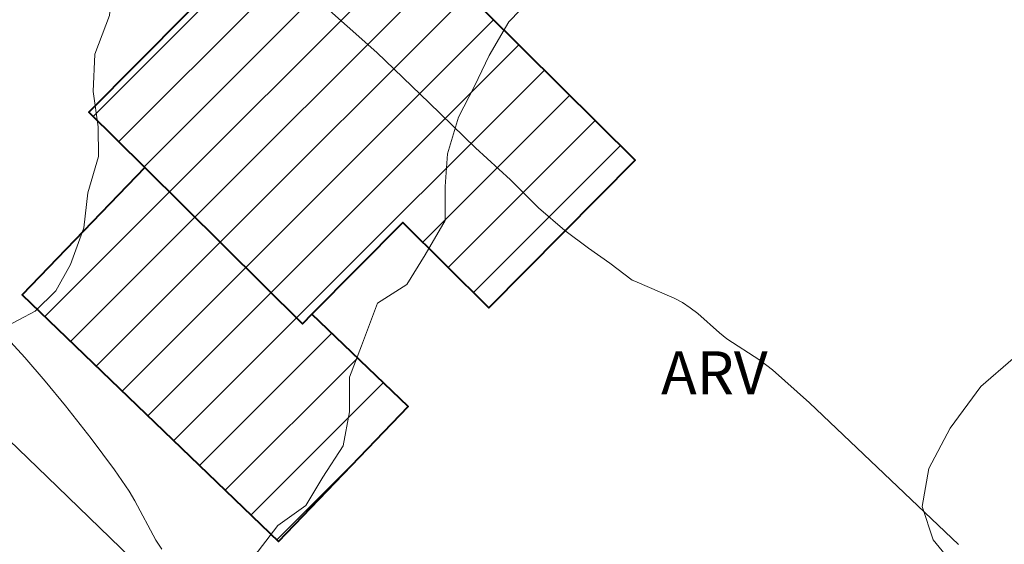
# Model space of a CAD drawing. Units: metres. Extents: x 279738 to 280254, y 1670457 to 1671022.
# Drawn here: x 279801 to 279835, y 1670862 to 1670880 of the extents above; entities that cross this region are included whole.
import ezdxf
from ezdxf.enums import TextEntityAlignment as Align

# ---------------------------------------------------------------- set-up
doc = ezdxf.new("R2010")
doc.units = ezdxf.units.M
doc.header["$MEASUREMENT"] = 0
for name, color, linetype, lineweight, true_color in [('Curvas_Intermediarias', 7, 'Continuous', 9, 0x783c14), ('Topon_Vegetacao', 7, 'Continuous', 9, 0x00ff33), ('Vegetacao', 7, 'Orla8', 9, 0x00ff33)]:
    doc.layers.add(name, color=color, linetype=linetype, lineweight=lineweight, true_color=true_color)
for name, color, linetype, lineweight in [('Edificacoes_Notaveis_Hatch', 8, 'Continuous', 9), ('Igrejas_Templos_Capelas', 7, 'Continuous', 40), ('Muro_Grade', 8, 'Continuous', 20)]:
    doc.layers.add(name, color=color, linetype=linetype, lineweight=lineweight)
doc.styles.add('Arial', font='arial.ttf', dxfattribs={"height": 1.5})
doc.styles.get("Standard").update_dxf_attribs({"font": 'arial.ttf'})
doc.linetypes.add('Orla8', pattern='A,6,-0.5,["V",Standard,S=1,R=0,X=-0.5,Y=-1],-0.5,6,-0.5,["V",Standard,S=1,R=0,X=-0.5,Y=-1],-0.5', length=14)

msp = doc.modelspace()

# ---------------------------------------------------------------- hatches: boundary and pattern name
at = {"layer": 'Edificacoes_Notaveis_Hatch'}
h = msp.add_hatch(dxfattribs=at)
h.set_pattern_fill('ANSI31', color=256, scale=10)
h.paths.add_polyline_path([(279810.892, 1670869.835), (279810.56, 1670869.501), (279805.057, 1670874.959), (279803.103, 1670876.898), (279811.727, 1670885.592), (279822.19, 1670875.213), (279817.074, 1670870.055), (279814.068, 1670873.037)])
h = msp.add_hatch(dxfattribs=at)
h.set_pattern_fill('ANSI31', color=256, scale=10)
h.paths.add_polyline_path([(279810.892, 1670869.835), (279814.254, 1670866.602), (279809.725, 1670861.894), (279800.772, 1670870.504), (279805.057, 1670874.959), (279810.56, 1670869.501)])

# ---------------------------------------------------------------- linework, layer by layer
at = {"layer": 'Curvas_Intermediarias', "flags": 128}
for points, elevation in [([(279811.091, 1670880.829), (279813.157, 1670878.979), (279814.992, 1670877.219), (279816.61, 1670875.649), (279817.835, 1670874.525), (279818.811, 1670873.555), (279819.73, 1670872.758), (279820.556, 1670872.139), (279821.303, 1670871.615), (279822.081, 1670871.023), (279822.176, 1670870.984), (279823.549, 1670870.389), (279823.839, 1670870.243), (279824.112, 1670870.06), (279824.372, 1670869.851), (279825.127, 1670869.176), (279825.389, 1670868.969), (279826.547, 1670868.22), (279826.984, 1670867.889), (279828.271, 1670866.729), (279833.482, 1670861.789)], 54), ([(279805.645, 1670861.617), (279805.439, 1670861.94), (279804.711, 1670863.313), (279804.509, 1670863.643), (279803.995, 1670864.391), (279803.185, 1670865.489), (279802.279, 1670866.634), (279801.578, 1670867.487), (279800.858, 1670868.324), (279800.114, 1670869.137)], 53)]:
    msp.add_lwpolyline(points, dxfattribs=dict(at, elevation=elevation))
at = {"layer": 'Igrejas_Templos_Capelas', "flags": 128}
for points in [[(279810.892, 1670869.835), (279810.56, 1670869.501), (279805.057, 1670874.959), (279803.103, 1670876.898), (279811.727, 1670885.592), (279822.19, 1670875.213), (279817.074, 1670870.055), (279814.068, 1670873.037)], [(279810.892, 1670869.835), (279810.56, 1670869.501), (279805.057, 1670874.959), (279800.772, 1670870.504), (279809.725, 1670861.894), (279814.254, 1670866.602)]]:
    msp.add_lwpolyline(points, close=True, dxfattribs=at)
at = {"layer": 'Muro_Grade', "flags": 128}
msp.add_lwpolyline([(279855.063, 1670812.921), (279821.425, 1670844.988), (279801.647, 1670864.152), (279787.623, 1670877.673)], dxfattribs=at)
at = {"layer": 'Vegetacao', "flags": 128}
for points in [[(279832.676, 1670892.044), (279833.873, 1670892.635), (279835.143, 1670892.847), (279836.501, 1670892.756), (279837.485, 1670891.859), (279837.759, 1670890.824), (279838.008, 1670889.675), (279838.407, 1670888.628), (279838.818, 1670887.693), (279839.279, 1670886.595), (279839.852, 1670885.37), (279840.362, 1670883.956), (279840.649, 1670882.442), (279840.611, 1670880.89), (279840.262, 1670879.327), (279839.975, 1670877.902), (279839.925, 1670876.678), (279839.925, 1670875.303), (279839.912, 1670873.701), (279839.613, 1670872.074), (279838.791, 1670870.789), (279837.657, 1670869.732), (279836.548, 1670868.926), (279835.389, 1670868.285), (279834.268, 1670867.303), (279833.196, 1670865.855), (279832.448, 1670864.443), (279832.212, 1670863.106), (279832.598, 1670861.945), (279833.382, 1670860.997), (279834.404, 1670860.112), (279835.4, 1670859.127), (279836.148, 1670857.939), (279836.359, 1670856.614), (279836.521, 1670854.798), (279836.77, 1670852.842), (279836.334, 1670851.316), (279835.561, 1670850.472), (279834.278, 1670849.693), (279832.646, 1670849.065), (279831.001, 1670848.753), (279829.469, 1670848.642), (279828.148, 1670848.317), (279827.027, 1670847.789), (279825.98, 1670847.248), (279824.996, 1670846.796), (279824.061, 1670846.407), (279823.177, 1670845.929), (279822.118, 1670845.616), (279820.86, 1670845.643), (279819.551, 1670846.075), (279818.306, 1670846.834), (279817.309, 1670847.53), (279816.338, 1670848.187), (279815.353, 1670848.883), (279814.382, 1670849.692), (279813.223, 1670850.805), (279812.102, 1670851.387), (279810.981, 1670851.932), (279809.847, 1670852.665), (279809.013, 1670853.462), (279808.452, 1670854.358), (279807.842, 1670855.709), (279807.344, 1670857.149), (279807.182, 1670858.549), (279807.332, 1670859.709), (279808.279, 1670860.805), (279809.014, 1670861.548), (279809.699, 1670862.442), (279810.683, 1670863.147), (279811.269, 1670864.142), (279811.979, 1670865.226), (279812.204, 1670866.424), (279812.204, 1670867.635), (279812.628, 1670868.732), (279813.189, 1670870.219), (279814.21, 1670870.873), (279814.846, 1670871.907), (279815.544, 1670873.104), (279815.544, 1670874.29), (279815.631, 1670875.437), (279816.017, 1670876.723), (279816.578, 1670877.807), (279817.089, 1670878.879), (279817.775, 1670880.05), (279818.946, 1670881.272), (279820.242, 1670882.43), (279821.351, 1670883.21)], [(279792.684, 1670883.302), (279793.718, 1670883.502), (279794.727, 1670883.475), (279795.811, 1670883.422), (279796.982, 1670883.748), (279797.356, 1670884.895), (279796.795, 1670885.792), (279796.123, 1670887.105), (279796.709, 1670888.139), (279797.68, 1670888.679), (279799.076, 1670888.664), (279800.247, 1670887.892), (279801.044, 1670886.768), (279801.667, 1670885.922), (279802.476, 1670884.772), (279803.274, 1670883.635), (279803.772, 1670882.537), (279803.921, 1670881.477), (279803.821, 1670880.266), (279803.31, 1670878.917), (279803.248, 1670877.618), (279803.422, 1670876.381), (279803.434, 1670875.347), (279803.06, 1670874.073), (279802.923, 1670872.85), (279802.462, 1670871.564), (279801.951, 1670870.644), (279801.228, 1670869.939), (279800.082, 1670869.336), (279799.011, 1670869.01), (279797.765, 1670868.659), (279796.507, 1670868.384), (279795.198, 1670868.298), (279793.89, 1670868.414), (279792.582, 1670868.807), (279791.498, 1670869.137), (279790.477, 1670869.644), (279789.555, 1670870.466), (279788.708, 1670871.59), (279788.06, 1670872.815), (279787.55, 1670874.292), (279787.276, 1670875.844), (279787.289, 1670877.358), (279787.55, 1670878.493), (279787.962, 1670879.413), (279788.747, 1670880.648), (279789.868, 1670881.756), (279791.089, 1670882.258)]]:
    msp.add_lwpolyline(points, close=True, dxfattribs=at)

# ---------------------------------------------------------------- texts
at = {"layer": 'Topon_Vegetacao', "style": 'Arial'}
msp.add_text('ARV', height=1.5, dxfattribs=at).set_placement((279824.953, 1670867.785), align=Align.MIDDLE_CENTER)

doc.saveas('drawing.dxf')
